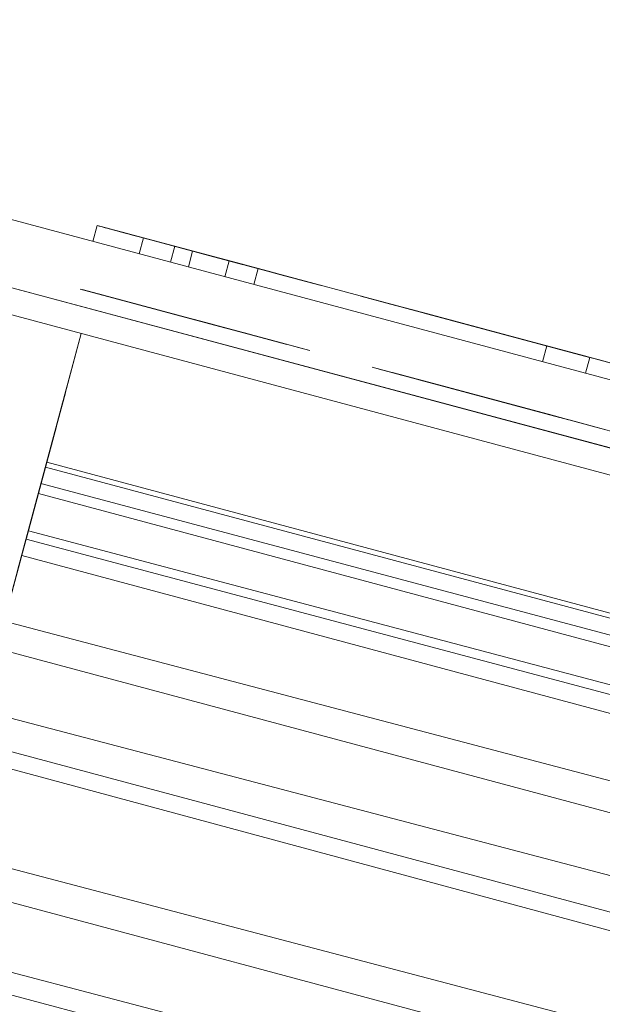
# Model space of a CAD drawing. Units: millimetres. Extents: x -1838 to 4882, y -2445 to 2307.
# Drawn here: x 2053 to 2097, y 562 to 637 of the extents above; entities that cross this region are included whole.
import ezdxf

# ---------------------------------------------------------------- set-up
doc = ezdxf.new("R2010")
doc.units = ezdxf.units.MM

# ---------------------------------------------------------------- blocks, each defined once
blk = doc.blocks.new('30043_DWG-456483-South')
at = {"lineweight": 9}
for p, q in [((660.038, 258.608), (-828.301, 657.407)), ((-828.204, 657.53), (661.889, 265.429)), ((658.762, 253.758), (-835.053, 651.204)), ((659.995, 258.36), (-834.962, 651.265)), ((-124.321, 520.72), (-326.732, 574.956)), ((-319.327, 574.269), (-319.651, 573.058)), ((-319.123, 574.215), (-319.327, 574.269)), ((-308.686, 571.418), (-319.327, 574.269)), ((-319.327, 574.269), (-308.669, 571.414)), ((-319.327, 574.269), (-308.607, 571.397)), ((-319.327, 574.269), (-308.5, 571.368)), ((-319.327, 574.269), (-308.348, 571.328)), ((-319.327, 574.269), (-308.154, 571.276)), ((-319.327, 574.269), (-319.184, 574.231)), ((-318.945, 574.167), (-319.184, 574.231)), ((-319.123, 574.215), (-306.87, 570.932)), ((-319.123, 574.215), (-307.562, 571.117)), ((-319.123, 574.215), (-307.851, 571.195)), ((-319.123, 574.215), (-308.658, 571.411)), ((-319.123, 574.215), (-308.584, 571.391)), ((-319.123, 574.215), (-308.686, 571.418)), ((-319.123, 574.215), (-308.304, 571.316)), ((-319.123, 574.215), (-308.466, 571.359)), ((-319.123, 574.215), (-307.235, 571.03)), ((-318.945, 574.167), (-318.844, 574.14)), ((-318.945, 574.167), (-318.921, 574.161)), ((-318.945, 574.167), (-318.714, 574.105)), ((-318.945, 574.167), (-318.309, 573.997)), ((-318.945, 574.167), (-317.732, 573.842)), ((-318.945, 574.167), (-317.391, 573.751)), ((-318.945, 574.167), (-317.023, 573.652)), ((-318.945, 574.167), (-316.231, 573.44)), ((-318.945, 574.167), (-315.821, 573.33)), ((-318.844, 574.14), (-318.921, 574.161)), ((-318.844, 574.14), (-318.714, 574.105)), ((-318.714, 574.105), (-318.535, 574.057)), ((-318.535, 574.057), (-318.309, 573.997)), ((-309.157, 571.545), (-318.41, 574.024)), ((-318.028, 573.922), (-318.41, 574.024)), ((-318.309, 573.997), (-318.039, 573.925)), ((-317.732, 573.842), (-318.039, 573.925)), ((-314.786, 573.053), (-318.028, 573.922)), ((-309.157, 571.545), (-318.028, 573.922)), ((-317.732, 573.842), (-317.391, 573.751)), ((-314.786, 573.053), (-317.572, 573.799)), ((-317.391, 573.751), (-317.023, 573.652)), ((-314.786, 573.053), (-317.051, 573.66)), ((-316.469, 573.504), (-317.051, 573.66)), ((-316.634, 573.548), (-317.023, 573.652)), ((-316.634, 573.548), (-316.231, 573.44)), ((-316.469, 573.504), (-315.95, 573.365)), ((-316.231, 573.44), (-315.821, 573.33)), ((-315.821, 573.33), (-316.145, 572.119)), ((-315.379, 573.212), (-315.95, 573.365)), ((-313.439, 572.692), (-315.821, 573.33)), ((-314.786, 573.053), (-315.379, 573.212)), ((-314.786, 573.053), (-311.879, 572.274)), ((-314.786, 573.053), (-311.376, 572.139)), ((-314.786, 573.053), (-309.157, 571.545)), ((-314.786, 573.053), (-309.3, 571.583)), ((-314.786, 573.053), (-310.481, 571.899)), ((-314.786, 573.053), (-310.907, 572.014)), ((-314.786, 573.053), (-309.507, 571.638)), ((-314.786, 573.053), (-309.776, 571.71)), ((-314.786, 573.053), (-310.102, 571.798)), ((-313.439, 572.692), (-313.764, 571.481)), ((-313.439, 572.692), (-312.747, 572.507)), ((-309.298, 571.582), (-312.747, 572.507)), ((-312.747, 572.507), (-312.076, 572.327)), ((-312.076, 572.327), (-312.401, 571.115)), ((-309.298, 571.582), (-312.076, 572.327)), ((-311.651, 572.213), (-312.076, 572.327)), ((-311.879, 572.274), (-311.376, 572.139)), ((-309.298, 571.582), (-311.651, 572.213)), ((-311.651, 572.213), (-311.247, 572.105)), ((-309.298, 571.582), (-311.247, 572.105)), ((-311.247, 572.105), (-310.871, 572.004)), ((-310.481, 571.899), (-310.907, 572.014)), ((-309.298, 571.582), (-310.871, 572.004)), ((-310.525, 571.911), (-310.871, 572.004)), ((-310.215, 571.828), (-310.525, 571.911)), ((-309.298, 571.582), (-310.215, 571.828)), ((-310.215, 571.828), (-309.943, 571.755)), ((-309.776, 571.71), (-310.102, 571.798)), ((-309.298, 571.582), (-309.943, 571.755)), ((-309.713, 571.694), (-309.943, 571.755)), ((-309.528, 571.644), (-309.713, 571.694)), ((-309.298, 571.582), (-309.623, 570.371)), ((-309.298, 571.582), (-309.528, 571.644)), ((-309.528, 571.644), (-309.389, 571.607)), ((-309.3, 571.583), (-309.507, 571.638)), ((-309.298, 571.582), (-309.389, 571.607)), ((-309.298, 571.582), (-304.698, 570.35)), ((-309.298, 571.582), (-304.165, 570.207)), ((-309.298, 571.582), (-308.223, 571.294)), ((-309.157, 571.545), (-304.567, 570.315)), ((-309.157, 571.545), (-305.083, 570.453)), ((-309.157, 571.545), (-306.038, 570.709)), ((-309.157, 571.545), (-305.574, 570.585)), ((-309.157, 571.545), (-306.471, 570.825)), ((-308.686, 571.418), (-308.669, 571.414)), ((-308.607, 571.397), (-308.5, 571.368)), ((-308.348, 571.328), (-308.154, 571.276)), ((-308.223, 571.294), (-307.09, 570.991)), ((-303.471, 570.021), (-308.073, 571.254)), ((-308.073, 571.254), (-304.028, 570.17)), ((-307.411, 569.779), (-307.087, 570.99)), ((-307.087, 570.99), (-285.158, 565.114)), ((-302.896, 569.867), (-306.933, 570.948)), ((-306.933, 570.948), (-303.471, 570.021)), ((-328.027, 570.126), (-125.616, 515.89)), ((-125.616, 515.89), (-328.027, 570.125)), ((-305.743, 570.63), (-302.309, 569.71)), ((-305.743, 570.63), (-302.896, 569.867)), ((-310.593, 566.752), (-320.621, 569.439)), ((-308.259, 566.127), (-320.621, 569.439)), ((-320.621, 569.439), (-309.964, 566.584)), ((-320.621, 569.439), (-309.981, 566.588)), ((-320.621, 569.439), (-309.794, 566.538)), ((-320.621, 569.439), (-309.643, 566.498)), ((-320.621, 569.439), (-309.448, 566.445)), ((-320.621, 569.439), (-308.614, 566.222)), ((-320.621, 569.439), (-309.211, 566.382)), ((-310.593, 566.752), (-320.478, 569.401)), ((-320.417, 569.385), (-309.598, 566.486)), ((-320.417, 569.385), (-309.392, 566.431)), ((-320.417, 569.385), (-310.451, 566.714)), ((-320.417, 569.385), (-320.368, 569.371)), ((-320.417, 569.385), (-309.145, 566.364)), ((-320.417, 569.385), (-308.165, 566.102)), ((-320.417, 569.385), (-308.529, 566.199)), ((-310.451, 566.714), (-320.368, 569.371)), ((-320.239, 569.337), (-317.929, 568.718)), ((-320.239, 569.337), (-318.317, 568.822)), ((-320.239, 569.337), (-317.525, 568.61)), ((-320.239, 569.337), (-317.115, 568.5)), ((-320.239, 569.337), (-319.829, 569.227)), ((-320.239, 569.337), (-320.008, 569.275)), ((-320.239, 569.337), (-319.603, 569.166)), ((-320.239, 569.337), (-319.026, 569.012)), ((-320.239, 569.337), (-314.734, 567.862)), ((-320.239, 569.337), (-320.138, 569.31)), ((-310.451, 566.714), (-320.231, 569.335)), ((-310.451, 566.714), (-320.009, 569.275)), ((-320.009, 569.275), (-319.705, 569.194)), ((-319.705, 569.194), (-319.322, 569.091)), ((-310.451, 566.714), (-319.322, 569.091)), ((-319.322, 569.091), (-316.08, 568.222)), ((-316.08, 568.222), (-318.867, 568.969)), ((-318.867, 568.969), (-318.345, 568.829)), ((-316.08, 568.222), (-318.345, 568.829)), ((-317.764, 568.674), (-316.674, 568.382)), ((-299.296, 568.902), (-296.666, 568.197)), ((-296.666, 568.197), (-298.701, 568.743)), ((-298.701, 568.743), (-295.357, 567.847)), ((-297.687, 568.471), (-298.262, 568.625)), ((-298.262, 568.625), (-294.243, 567.548)), ((-295.357, 567.847), (-298.117, 568.586)), ((-298.117, 568.586), (-294.071, 567.502)), ((-126.134, 513.958), (-328.545, 568.193)), ((-310.451, 566.714), (-316.08, 568.222)), ((-316.08, 568.222), (-312.67, 567.309)), ((-316.08, 568.222), (-312.202, 567.183)), ((-316.08, 568.222), (-313.705, 567.586)), ((-316.08, 568.222), (-314.257, 567.734)), ((-316.08, 568.222), (-311.07, 566.88)), ((-316.08, 568.222), (-311.396, 566.967)), ((-316.08, 568.222), (-311.775, 567.069)), ((-314.734, 567.862), (-310.593, 566.752)), ((-297.687, 568.471), (-294.243, 567.548)), ((-294.071, 567.502), (-297.546, 568.434)), ((-296.075, 568.039), (-288.365, 565.973)), ((-296.075, 568.039), (-289.44, 566.261)), ((-295.392, 567.856), (-295.94, 568.003)), ((-292.335, 567.037), (-295.927, 568)), ((-295.392, 567.856), (-295.927, 568)), ((-295.927, 568), (-295.611, 567.915)), ((-295.342, 567.843), (-295.611, 567.915)), ((-295.12, 567.783), (-295.584, 567.908)), ((-288.365, 565.973), (-295.584, 567.908)), ((-295.465, 567.876), (-287.223, 565.667)), ((-294.2, 567.537), (-295.392, 567.856)), ((-292.335, 567.037), (-295.342, 567.843)), ((-313.705, 567.586), (-314.257, 567.734)), ((-310.593, 566.752), (-314.041, 567.676)), ((-310.593, 566.752), (-313.371, 567.496)), ((-310.593, 566.752), (-312.945, 567.383)), ((-312.67, 567.309), (-312.202, 567.183)), ((-310.593, 566.752), (-312.541, 567.274)), ((-310.593, 566.752), (-312.165, 567.173)), ((-311.396, 566.967), (-311.775, 567.069)), ((-295.12, 567.783), (-287.355, 565.703)), ((-287.223, 565.667), (-295.009, 567.754)), ((-286.293, 565.418), (-295.009, 567.754)), ((-292.335, 567.037), (-295.002, 567.752)), ((-294.593, 567.642), (-295.002, 567.752)), ((-295.002, 567.752), (-294.117, 567.515)), ((-295.002, 567.752), (-293.58, 567.371)), ((-286.414, 565.451), (-294.688, 567.667)), ((-294.688, 567.667), (-285.55, 565.219)), ((-294.688, 567.667), (-294.288, 567.56)), ((-294.593, 567.642), (-294.117, 567.515)), ((-286.293, 565.418), (-294.584, 567.64)), ((-285.55, 565.219), (-294.288, 567.56)), ((-294.288, 567.56), (-284.767, 565.009)), ((-283.423, 564.649), (-294.2, 567.537)), ((-294.2, 567.537), (-286.893, 565.579)), ((-294.2, 567.537), (-291.756, 566.882)), ((-294.2, 567.537), (-292.446, 567.067)), ((-294.2, 567.537), (-293.087, 567.239)), ((-285.439, 565.189), (-294.193, 567.535)), ((-284.07, 564.823), (-293.923, 567.463)), ((-293.923, 567.463), (-284.767, 565.009)), ((-284.668, 564.983), (-293.838, 567.44)), ((-293.838, 567.44), (-283.983, 564.799)), ((-284.07, 564.823), (-293.596, 567.375)), ((-293.596, 567.375), (-283.464, 564.66)), ((-292.335, 567.037), (-293.58, 567.371)), ((-293.52, 567.355), (-283.389, 564.64)), ((-293.242, 567.28), (-282.89, 564.506)), ((-293.242, 567.28), (-283.389, 564.64)), ((-293.004, 567.217), (-282.488, 564.399)), ((-282.536, 564.412), (-292.854, 567.176)), ((-292.854, 567.176), (-282.951, 564.523)), ((-292.81, 567.164), (-282.488, 564.399)), ((-282.221, 564.327), (-292.692, 567.133)), ((-292.658, 567.124), (-282.186, 564.318)), ((-282.221, 564.327), (-292.574, 567.101)), ((-282.186, 564.318), (-292.551, 567.095)), ((-281.986, 564.264), (-292.551, 567.095)), ((-281.897, 564.24), (-292.5, 567.081)), ((-292.5, 567.081), (-282.007, 564.27)), ((-281.986, 564.264), (-292.489, 567.078)), ((-292.489, 567.078), (-281.89, 564.238)), ((-310.593, 566.752), (-311.237, 566.925)), ((-311.07, 566.88), (-310.802, 566.808)), ((-310.593, 566.752), (-311.007, 566.863)), ((-310.593, 566.752), (-310.822, 566.814)), ((-310.594, 566.753), (-310.802, 566.808)), ((-310.451, 566.714), (-310.594, 566.753)), ((-310.593, 566.752), (-305.992, 565.52)), ((-310.593, 566.752), (-305.459, 565.377)), ((-310.451, 566.714), (-308.165, 566.102)), ((-310.451, 566.714), (-307.332, 565.878)), ((-310.451, 566.714), (-307.765, 565.994)), ((-310.451, 566.714), (-306.869, 565.754)), ((-310.451, 566.714), (-305.861, 565.484)), ((-310.451, 566.714), (-305.322, 565.34)), ((-309.794, 566.538), (-309.643, 566.498)), ((-305.459, 565.377), (-309.517, 566.464)), ((-309.517, 566.464), (-304.906, 565.228)), ((-305.322, 565.34), (-309.367, 566.424)), ((-304.765, 565.191), (-309.367, 566.424)), ((-308.932, 566.307), (-309.211, 566.382)), ((-308.614, 566.222), (-308.932, 566.307)), ((-292.335, 567.037), (-286.749, 565.54)), ((-292.335, 567.037), (-288.472, 566.002)), ((-292.335, 567.037), (-290.897, 566.652)), ((-290.25, 566.478), (-291.756, 566.882)), ((-288.472, 566.002), (-290.897, 566.652)), ((-290.118, 566.443), (-290.897, 566.652)), ((-290.25, 566.478), (-286.893, 565.579)), ((-288.472, 566.002), (-290.118, 566.443)), ((-320.543, 566.049), (-329.598, 532.255)), ((-320.543, 566.049), (-326.167, 545.059)), ((-320.543, 566.049), (-325.757, 546.591)), ((-320.543, 566.049), (-325.376, 548.012)), ((-320.543, 566.049), (-325.028, 549.312)), ((-320.543, 566.049), (-324.714, 550.482)), ((-320.543, 566.049), (-324.2, 552.401)), ((-320.543, 566.049), (-324.004, 553.135)), ((-320.543, 566.049), (-323.738, 554.126)), ((-323.671, 554.376), (-320.543, 566.049)), ((-287.759, 565.811), (-289.444, 566.262)), ((-283.423, 564.649), (-286.893, 565.579)), ((-303.751, 564.919), (-305.974, 565.515)), ((-305.974, 565.515), (-303.157, 564.76)), ((-305.459, 565.377), (-304.906, 565.228)), ((-303.751, 564.919), (-303.157, 564.76)), ((-283.283, 564.612), (-286.749, 565.54)), ((-286.749, 565.54), (-285.875, 565.306)), ((-286.293, 565.418), (-285.439, 565.189)), ((-283.423, 564.649), (-286.02, 565.345)), ((-286.02, 565.345), (-284.278, 564.878)), ((-283.283, 564.612), (-285.875, 565.306)), ((-285.482, 563.903), (-285.158, 565.114)), ((-285.146, 565.111), (-284.278, 564.878)), ((-283.423, 564.649), (-284.278, 564.878)), ((-283.423, 564.649), (-280.998, 563.999)), ((-283.423, 564.649), (-280.257, 563.801)), ((-283.423, 564.649), (-282.587, 564.425)), ((-283.423, 564.649), (-281.777, 564.208)), ((-278.808, 563.412), (-283.283, 564.612)), ((-280.873, 563.966), (-283.283, 564.612)), ((-283.283, 564.612), (-282.451, 564.389)), ((-282.587, 564.425), (-281.777, 564.208)), ((-282.451, 564.389), (-281.645, 564.173)), ((-281.89, 564.238), (-282.214, 563.027)), ((-281.986, 564.264), (-281.89, 564.238)), ((-281.89, 564.238), (-281.897, 564.24)), ((-280.998, 563.999), (-281.777, 564.208)), ((-280.873, 563.966), (-281.645, 564.173)), ((-298.424, 563.492), (-293.049, 562.051)), ((-298.424, 563.492), (-297.885, 563.347)), ((-293.049, 562.051), (-297.885, 563.347)), ((-280.998, 563.999), (-280.257, 563.801)), ((-297.244, 563.175), (-289.519, 561.105)), ((-296.943, 563.095), (-297.234, 563.173)), ((-296.906, 563.085), (-297.222, 563.169)), ((-296.943, 563.095), (-295.959, 562.831)), ((-295.411, 562.684), (-296.906, 563.085)), ((-288.649, 560.872), (-296.878, 563.077)), ((-296.878, 563.077), (-296.415, 562.953)), ((-289.519, 561.105), (-296.759, 563.046)), ((-296.759, 563.046), (-288.517, 560.837)), ((-295.959, 562.831), (-296.686, 563.026)), ((-296.296, 562.921), (-296.637, 563.013)), ((-295.411, 562.684), (-296.637, 563.013)), ((-288.649, 560.872), (-296.415, 562.953)), ((-287.587, 560.588), (-296.303, 562.923)), ((-296.303, 562.923), (-288.517, 560.837)), ((-296.296, 562.921), (-295.411, 562.684)), ((-287.708, 560.62), (-295.982, 562.837)), ((-295.982, 562.837), (-286.844, 560.389)), ((-294.381, 562.408), (-295.959, 562.831)), ((-287.587, 560.588), (-295.879, 562.81)), ((-295.879, 562.81), (-286.733, 560.359)), ((-286.733, 560.359), (-295.487, 562.705)), ((-295.487, 562.705), (-285.962, 560.152)), ((-293.63, 562.207), (-295.411, 562.684)), ((-285.277, 559.969), (-295.132, 562.609)), ((-295.132, 562.609), (-285.962, 560.152)), ((-321.679, 561.812), (-323.671, 554.376)), ((-284.758, 559.83), (-294.89, 562.545)), ((-294.89, 562.545), (-294.602, 562.467)), ((-293.63, 562.207), (-294.874, 562.54)), ((-294.874, 562.54), (-294.279, 562.381)), ((-285.277, 559.969), (-294.814, 562.524)), ((-294.814, 562.524), (-284.683, 559.81)), ((-284.758, 559.83), (-294.602, 562.467)), ((-294.536, 562.45), (-284.184, 559.676)), ((-286.44, 560.281), (-294.381, 562.408)), ((-294.381, 562.408), (-288.187, 560.749)), ((-294.381, 562.408), (-290.738, 561.432)), ((-294.381, 562.408), (-292.317, 561.855)), ((-284.758, 559.83), (-294.354, 562.401)), ((-294.354, 562.401), (-284.246, 559.693)), ((-294.354, 562.401), (-294.148, 562.346)), ((-294.299, 562.386), (-284.184, 559.676)), ((-293.63, 562.207), (-294.279, 562.381)), ((-284.246, 559.693), (-294.148, 562.346)), ((-283.83, 559.581), (-294.148, 562.346)), ((-294.148, 562.346), (-293.986, 562.302)), ((-294.104, 562.334), (-283.782, 559.568)), ((-283.83, 559.581), (-293.986, 562.302)), ((-293.986, 562.302), (-283.515, 559.497)), ((-283.782, 559.568), (-293.953, 562.293)), ((-293.953, 562.293), (-283.48, 559.487)), ((-283.515, 559.497), (-293.868, 562.271)), ((-283.28, 559.434), (-293.845, 562.265)), ((-293.845, 562.265), (-283.48, 559.487)), ((-293.783, 562.248), (-283.28, 559.434)), ((-288.043, 560.71), (-293.63, 562.207)), ((-293.63, 562.207), (-289.766, 561.172)), ((-293.63, 562.207), (-292.191, 561.821)), ((-293.63, 562.207), (-292.932, 562.02)), ((-292.191, 561.821), (-292.932, 562.02)), ((-289.766, 561.172), (-292.191, 561.821)), ((-292.191, 561.821), (-290.602, 561.396)), ((-321.75, 561.546), (-323.738, 554.126)), ((-288.187, 560.749), (-290.738, 561.432)), ((-289.766, 561.172), (-290.602, 561.396)), ((-289.906, 561.209), (-288.187, 560.749)), ((-288.911, 560.943), (-289.766, 561.172)), ((-321.955, 560.779), (-324.004, 553.135)), ((-288.043, 560.71), (-288.911, 560.943)), ((-283.745, 559.558), (-288.043, 560.71)), ((-287.169, 560.476), (-288.043, 560.71)), ((-287.169, 560.476), (-285.429, 560.01)), ((-322.092, 560.269), (-324.2, 552.401)), ((-283.071, 559.378), (-286.44, 560.281)), ((-285.429, 560.01), (-284.577, 559.781)), ((-285.277, 559.969), (-284.683, 559.81)), ((-283.745, 559.558), (-284.577, 559.781)), ((-283.745, 559.558), (-282.167, 559.135)), ((-283.745, 559.558), (-281.432, 558.939)), ((-322.435, 558.99), (-324.714, 550.482)), ((-280.854, 558.784), (-283.071, 559.378)), ((-282.167, 559.135), (-281.432, 558.939)), ((-281.432, 558.939), (-279.516, 558.425)), ((-281.432, 558.939), (-280.743, 558.754)), ((-322.639, 558.226), (-325.028, 549.312)), ((-322.864, 557.387), (-325.376, 548.012)), ((-323.106, 556.486), (-325.757, 546.591)), ((-231.486, 531.315), (-323.267, 555.885)), ((-231.394, 531.659), (-323.165, 556.263)), ((-323.363, 555.526), (-326.167, 545.059)), ((-323.671, 554.376), (-323.738, 554.126)), ((-323.602, 554.632), (-231.792, 530.172)), ((-232.029, 529.288), (-323.804, 553.879)), ((-324.004, 553.135), (-324.2, 552.401)), ((-232.721, 526.706), (-324.563, 551.048)), ((-232.922, 525.956), (-324.734, 550.409)), ((-325.067, 549.166), (-233.313, 524.497)), ((-326.405, 544.172), (-234.533, 519.942)), ((-235.187, 517.502), (-326.962, 542.093)), ((-328.217, 537.41), (-236.332, 513.231)), ((-237.077, 510.449), (-328.852, 535.04)), ((-237.462, 509.014), (-329.18, 533.817))]:
    blk.add_line(p, q, dxfattribs=at)

msp = doc.modelspace()

# ---------------------------------------------------------------- block references
at = {"lineweight": 9}
msp.add_blockref('30043_DWG-456483-South', (2377.853, 47), dxfattribs=at)

doc.saveas('drawing.dxf')
